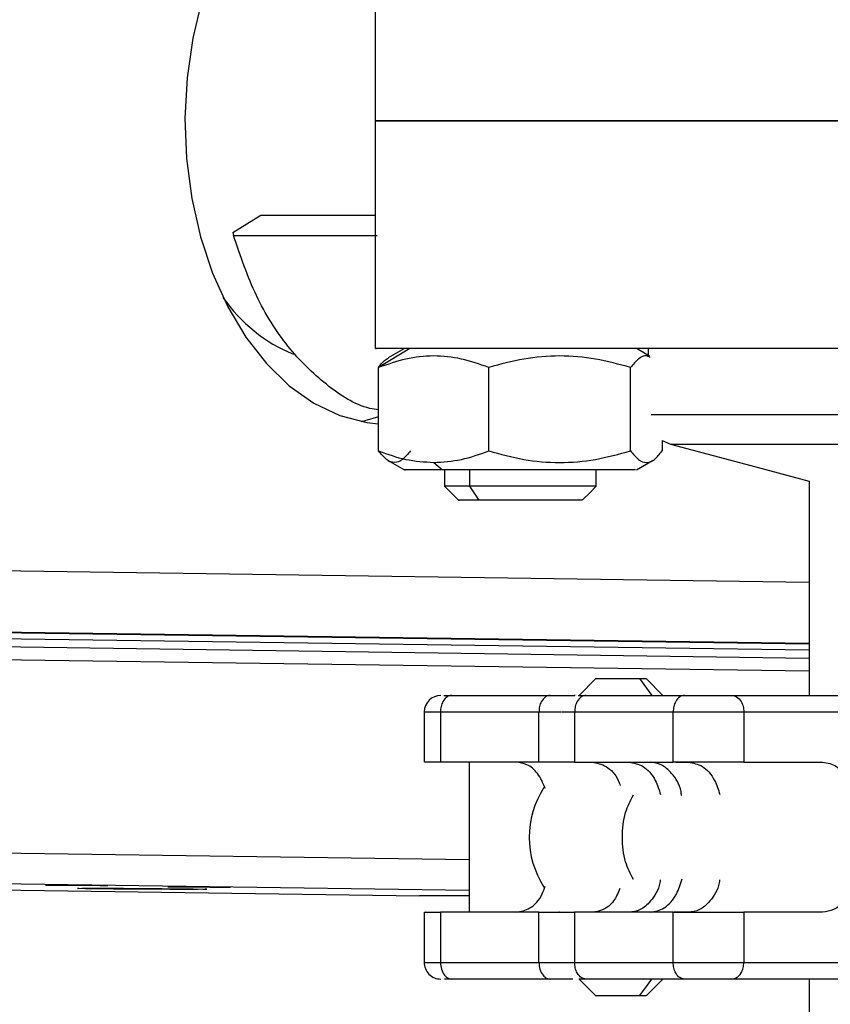
# Model space of a CAD drawing. Units: millimetres. Extents: x 15 to 415, y 5 to 293.
# Drawn here: x 68 to 79, y 146 to 159 of the extents above; entities that cross this region are included whole.
import ezdxf

# ---------------------------------------------------------------- set-up
doc = ezdxf.new("R2010")
doc.units = ezdxf.units.MM
doc.styles.add('SLDTEXTSTYLE0', font='TXT', dxfattribs={"width": 0.75})
doc.dimstyles.new('SLDDIMSTYLE1', dxfattribs={"dimtxt": 3.5, "dimasz": 3.302, "dimexe": 0, "dimexo": 0.0625, "dimgap": 0.875, "dimtad": 1, "dimlfac": 5, "dimrnd": 1e-09, "dimzin": 12, "dimdsep": 46, "dimtxsty": 'SLDTEXTSTYLE0', "dimsah": 1, "dimcen": 0.09, "dimadec": 0, "dimazin": 3, "dimtfac": 1, "dimtmove": 0, "dimatfit": 0, "dimfxl": 0, "dimfrac": 2, "dimtolj": 1, "dimtzin": 12, "dimarcsym": 0})

# ---------------------------------------------------------------- blocks, each defined once
blk = doc.blocks.new('_D_5')
at = {"color": 7, "linetype": 'Continuous', "lineweight": 18}
for p, q in [((77.279, 172.446), (42.077, 172.446)), ((43.077, 172.446), (43.077, 143.938)), ((77.503, 143.938), (42.077, 143.938))]:
    blk.add_line(p, q, dxfattribs=at)
for points in [[(43.077, 172.446), (42.569, 169.144), (43.585, 169.144)], [(43.077, 143.938), (43.585, 147.24), (42.569, 147.24)]]:
    blk.add_solid(points, dxfattribs=at)
at = {"color": 7, "linetype": 'Continuous', "lineweight": 18, "insert": (38.565, 149.415), "char_height": 3.5, "attachment_point": 1, "rotation": 90, "style": 'SLDTEXTSTYLE0'}
blk.add_mtext('142,54', dxfattribs=at)

msp = doc.modelspace()

# ---------------------------------------------------------------- linework, layer by layer
at = {"color": 7, "linetype": 'Continuous', "lineweight": 25}
for p, q in [((72.7787, 161.1194), (72.7787, 158.1194)), ((72.7787, 158.1194), (72.7787, 155.1194)), ((70.9013, 156.6469), (71.2736, 156.8794)), ((71.2736, 156.8794), (72.7787, 156.8794)), ((70.9013, 156.6469), (70.9132, 156.6081)), ((70.9132, 156.6081), (72.8067, 156.6081)), ((70.9318, 156.5434), (70.9445, 156.5019)), ((73.2386, 155.1194), (72.8261, 154.8694)), ((73.1662, 155.1194), (72.9529, 154.9963)), ((76.3974, 155.0205), (76.2261, 155.1194)), ((76.3787, 155.1194), (76.3787, 155.0313)), ((72.8261, 153.7694), (72.8261, 154.8694)), ((74.278, 153.7694), (74.278, 154.8694)), ((76.148, 153.7694), (76.148, 154.8694)), ((76.5662, 153.9087), (76.6751, 153.86)), ((76.5662, 153.9087), (76.5662, 153.7694)), ((73.552, 153.6175), (73.6664, 153.5194)), ((76.2262, 153.5194), (76.4394, 153.6425)), ((73.6962, 153.5194), (73.6962, 153.3034)), ((74.0231, 153.5194), (74.0231, 153.3034)), ((75.6962, 153.3034), (75.6962, 153.5194)), ((74.0231, 153.3034), (74.147, 153.1194)), ((78.5027, 153.3703), (78.5027, 150.5475)), ((75.6922, 150.7675), (75.4722, 150.5475)), ((76.5722, 150.5475), (76.3522, 150.7675)), ((73.7894, 150.5473), (75.0884, 150.5473)), ((75.4162, 150.5475), (75.404, 150.5472)), ((75.5593, 150.5475), (76.8583, 150.5475)), ((77.4799, 150.5475), (80.5048, 150.5475)), ((73.4263, 150.3273), (73.4263, 149.6673)), ((73.641, 150.3273), (73.641, 149.6673)), ((74.94, 150.3273), (73.641, 150.3273)), ((74.94, 149.6673), (74.94, 150.3273)), ((76.7099, 150.3275), (75.4109, 150.3275)), ((75.4109, 150.3275), (75.4109, 149.6675)), ((76.7099, 149.6675), (76.7099, 150.3275)), ((77.6423, 150.3275), (77.6423, 149.6675)), ((74.94, 149.6673), (73.641, 149.6673)), ((74.0191, 149.6673), (74.0191, 147.6873)), ((75.4109, 149.6675), (76.7099, 149.6675)), ((76.7449, 149.6673), (76.9115, 149.6673)), ((77.6423, 149.6675), (78.6814, 149.6675)), ((56.7545, 148.1358), (73.3639, 147.9038)), ((74.0191, 147.9038), (73.3639, 147.9038)), ((73.4263, 147.6873), (73.4263, 147.0273)), ((73.641, 147.6873), (73.641, 147.0273)), ((74.94, 147.6873), (73.641, 147.6873)), ((74.94, 147.0273), (74.94, 147.6873)), ((75.4109, 147.6875), (75.4109, 147.0275)), ((76.7099, 147.6875), (75.4109, 147.6875)), ((76.7099, 147.0275), (76.7099, 147.6875)), ((76.9115, 147.6873), (76.7253, 147.6873)), ((77.6423, 147.6875), (77.6423, 147.0275)), ((78.6814, 147.6875), (77.6423, 147.6875)), ((73.641, 147.0273), (74.94, 147.0273)), ((75.4109, 147.0275), (76.7099, 147.0275)), ((73.7894, 146.8073), (73.696, 146.8073)), ((75.0884, 146.8073), (73.7894, 146.8073)), ((75.5593, 146.8075), (75.4658, 146.8075)), ((75.4722, 146.8075), (75.6922, 146.5875)), ((76.8583, 146.8075), (75.5593, 146.8075)), ((76.8233, 146.8073), (75.7101, 146.8073)), ((76.3522, 146.5875), (76.572, 146.8073)), ((80.5048, 146.8075), (77.4799, 146.8075)), ((80.4698, 146.8073), (77.5149, 146.8073)), ((78.5027, 146.8073), (78.5027, 143.9379))]:
    msp.add_line(p, q, dxfattribs=at)
at = {"color": 8, "linetype": 'Continuous', "lineweight": 25}
for p, q in [((63.5437, 152.2507), (78.5027, 152.0417)), ((78.5027, 151.1435), (62.2634, 151.3704)), ((62.4858, 151.4507), (78.5027, 151.227)), ((62.9469, 151.4507), (78.5027, 151.2334)), ((62.1322, 151.2685), (78.5027, 151.0398)), ((78.5027, 150.8656), (62.0571, 151.0953)), ((79.7194, 150.3275), (77.6423, 150.3275)), ((75.8724, 149.6675), (75.8724, 149.6673)), ((62.8486, 148.5396), (74.0191, 148.3835)), ((62.8194, 148.1358), (74.0191, 147.9794)), ((77.6423, 147.0275), (79.7185, 147.0275))]:
    msp.add_line(p, q, dxfattribs=at)
at = {"color": 7, "linetype": 'Continuous', "lineweight": 25, "flags": 128}
for points in [[(73.0981, 162.1144), (73.0784, 162.1157), (72.7189, 162.1029), (72.3637, 162.019), (72.0192, 161.8655), (71.6916, 161.6451), (71.3867, 161.3618), (71.1099, 161.0207), (70.8662, 160.6278), (70.6599, 160.1901), (70.4947, 159.7155), (70.3735, 159.2124), (70.2986, 158.6898), (70.2712, 158.157)], [(70.2712, 158.157), (70.2918, 157.6235), (70.3601, 157.0989), (70.4749, 156.5925), (70.6341, 156.1134), (70.8348, 155.67), (71.0735, 155.2704), (71.3459, 154.9216), (71.6472, 154.6298), (71.972, 154.4003), (72.3145, 154.2372), (72.6685, 154.1434), (72.8244, 154.1247)], [(72.5933, 154.1573), (72.6463, 154.169), (72.8284, 154.2217)], [(76.6751, 153.86), (77.8011, 153.5583), (78.5027, 153.3703)], [(72.9529, 153.6425), (72.9745, 153.63), (73.1662, 153.5194)], [(73.6962, 153.3034), (73.7992, 153.2004), (73.8802, 153.1194)], [(75.5122, 153.1194), (75.6152, 153.2224), (75.6962, 153.3034)], [(76.2657, 150.7675), (76.3566, 150.6443), (76.4281, 150.5475)], [(69.1215, 148.0385), (68.9833, 148.0388), (68.8238, 148.0397), (68.6673, 148.0409), (68.5375, 148.0424), (68.4543, 148.0439), (68.4304, 148.0451), (68.4692, 148.046), (68.5651, 148.0463), (68.7033, 148.046), (68.8628, 148.0451), (69.0193, 148.0439), (69.149, 148.0424), (69.2322, 148.0409), (69.2562, 148.0397), (69.2173, 148.0388), (69.1215, 148.0385)], [(70.2833, 147.9892), (70.071, 147.9896), (69.8262, 147.9906), (69.5709, 147.9923), (69.3277, 147.9943), (69.1181, 147.9967), (68.9609, 147.9991), (68.8699, 148.0013), (68.8533, 148.0032), (68.9125, 148.0045), (69.0424, 148.0052), (69.2312, 148.0052), (69.4623, 148.0045), (69.7152, 148.0032), (69.9673, 148.0013), (70.1962, 147.9991), (70.3817, 147.9967), (70.5072, 147.9943), (70.5616, 147.9923), (70.54, 147.9906), (70.4444, 147.9896), (70.2833, 147.9892)], [(70.7367, 148.0159), (70.5985, 148.0162), (70.439, 148.0171), (70.2824, 148.0183), (70.1527, 148.0198), (70.0695, 148.0213), (70.0455, 148.0226), (70.0844, 148.0234), (70.1802, 148.0237), (70.3184, 148.0234), (70.4779, 148.0226), (70.6345, 148.0213), (70.7642, 148.0198), (70.8474, 148.0183), (70.8714, 148.0171), (70.8325, 148.0162), (70.7367, 148.0159)]]:
    msp.add_lwpolyline(points, dxfattribs=at)
at = {"color": 8, "linetype": 'Continuous', "lineweight": 25, "flags": 128}
msp.add_lwpolyline([(76.2657, 146.5875), (76.3566, 146.7107), (76.428, 146.8073)], dxfattribs=at)
at = {"color": 7, "linetype": 'Continuous', "lineweight": 25}
for centre, radius, start, end in [((72.4995, 156.9847), 2.0977, 214.60328, 247.70709), ((73.6463, 150.3273), 0.22, 90, 179.70347), ((76.0222, 148.6775), 1.21, 147.3235, 212.87116), ((73.6463, 147.0273), 0.22, 179.36402, 270)]:
    msp.add_arc(centre, radius, start, end, dxfattribs=at)
for points, knots in [([(72.7977, 158.1194), (72.7919, 158.1194), (72.7605, 158.1194), (72.9173, 158.1194), (73.2756, 158.1194), (73.862, 158.1194), (74.6461, 158.1194), (75.6239, 158.1194), (76.7813, 158.1194), (78.104, 158.1194), (79.5748, 158.1194), (81.175, 158.1194), (82.884, 158.1194), (84.6801, 158.1194), (86.5401, 158.1194), (88.4404, 158.1194), (90.3564, 158.1194), (92.2639, 158.1194), (94.1382, 158.1194), (95.9554, 158.1194), (97.6922, 158.1194), (99.3265, 158.1194), (100.8372, 158.1194), (102.2051, 158.1194), (103.4125, 158.1194), (104.4443, 158.1194), (105.2863, 158.1194), (105.9314, 158.1194), (106.3574, 158.1194), (106.5704, 158.1194), (106.5564, 158.1194), (106.5516, 158.1194)], [0, 0, 0, 0, 0.0082274, 0.0442641, 0.0803007, 0.1163373, 0.1523739, 0.1884105, 0.2244471, 0.2604837, 0.2965203, 0.3325569, 0.3685935, 0.4046302, 0.4406668, 0.4767034, 0.51274, 0.5487766, 0.5848132, 0.6208498, 0.6568864, 0.692923, 0.7289596, 0.7649962, 0.8010329, 0.8370695, 0.8731061, 0.9091427, 0.9451793, 0.9812159, 1, 1, 1, 1]), ([(106.5516, 158.1194), (106.5564, 158.1194), (106.5704, 158.1194), (106.3574, 158.1194), (105.9314, 158.1194), (105.2863, 158.1194), (104.4443, 158.1194), (103.4125, 158.1194), (102.2051, 158.1194), (100.8372, 158.1194), (99.3265, 158.1194), (97.6922, 158.1194), (95.9554, 158.1194), (94.1382, 158.1194), (92.2639, 158.1194), (90.3564, 158.1194), (88.4404, 158.1194), (86.5401, 158.1194), (84.6801, 158.1194), (82.884, 158.1194), (81.175, 158.1194), (79.5748, 158.1194), (78.104, 158.1194), (76.7813, 158.1194), (75.6239, 158.1194), (74.6461, 158.1194), (73.862, 158.1194), (73.2756, 158.1194), (72.9173, 158.1194), (72.7605, 158.1194), (72.7919, 158.1194), (72.7977, 158.1194)], [0, 0, 0, 0, 0.0187841, 0.0548207, 0.0908573, 0.1268939, 0.1629305, 0.1989671, 0.2350038, 0.2710404, 0.307077, 0.3431136, 0.3791502, 0.4151868, 0.4512234, 0.48726, 0.5232966, 0.5593332, 0.5953698, 0.6314065, 0.6674431, 0.7034797, 0.7395163, 0.7755529, 0.8115895, 0.8476261, 0.8836627, 0.9196993, 0.9557359, 0.9917726, 1, 1, 1, 1]), ([(72.8261, 154.3096), (72.7871, 154.3158), (72.5453, 154.3542), (72.1268, 154.6274), (71.615, 155.1235), (71.1887, 155.7941), (71.0051, 156.3368), (70.9132, 156.6081)], [0, 0, 0, 0, 0.0459195, 0.2844397, 0.5229597, 0.76148, 1, 1, 1, 1]), ([(106.5516, 155.1194), (106.5564, 155.1194), (106.5704, 155.1194), (106.3574, 155.1194), (105.9314, 155.1194), (105.2863, 155.1194), (104.4443, 155.1194), (103.4125, 155.1194), (102.2051, 155.1194), (100.8372, 155.1194), (99.3265, 155.1194), (97.6922, 155.1194), (95.9554, 155.1194), (94.1382, 155.1194), (92.2639, 155.1194), (90.3564, 155.1194), (88.4404, 155.1194), (86.5401, 155.1194), (84.6801, 155.1194), (82.884, 155.1194), (81.175, 155.1194), (79.5748, 155.1194), (78.104, 155.1194), (76.7813, 155.1194), (75.6239, 155.1194), (74.6461, 155.1194), (73.862, 155.1194), (73.2756, 155.1194), (72.9173, 155.1194), (72.7605, 155.1194), (72.7919, 155.1194), (72.7977, 155.1194)], [0, 0, 0, 0, 0.0187841, 0.0548207, 0.0908573, 0.1268939, 0.1629305, 0.1989671, 0.2350038, 0.2710404, 0.307077, 0.3431136, 0.3791502, 0.4151868, 0.4512234, 0.48726, 0.5232966, 0.5593332, 0.5953698, 0.6314065, 0.6674431, 0.7034797, 0.7395163, 0.7755529, 0.8115895, 0.8476261, 0.8836627, 0.9196993, 0.9557359, 0.9917726, 1, 1, 1, 1]), ([(74.278, 154.8694), (74.1585, 154.9112), (73.9205, 154.9946), (73.551, 155.0347), (73.1825, 154.9943), (72.9446, 154.9109), (72.8261, 154.8694)], [0, 0, 0, 0, 0.2509115, 0.5001442, 0.7510412, 1, 1, 1, 1]), ([(72.8261, 154.8694), (72.8602, 154.9156), (72.903, 154.9735), (72.9472, 154.9878), (72.9562, 154.9906)], [0, 0, 0, 0, 0.7975311, 1, 1, 1, 1]), ([(76.148, 154.8694), (75.995, 154.911), (75.689, 154.9942), (75.214, 155.0346), (74.7386, 154.9946), (74.4314, 154.9111), (74.278, 154.8694)], [0, 0, 0, 0, 0.2497124, 0.4990489, 0.7496526, 1, 1, 1, 1]), ([(76.4062, 155.0023), (76.39, 155.0103), (76.3385, 155.0358), (76.251, 154.9919), (76.1823, 154.9102), (76.148, 154.8694)], [0, 0, 0, 0, 0.1866733, 0.5935432, 1, 1, 1, 1]), ([(72.8261, 153.7694), (72.9446, 153.7267), (73.1826, 153.6411), (73.4286, 153.6254), (73.552, 153.6175)], [0, 0, 0, 0, 0.4980627, 1, 1, 1, 1]), ([(73.2443, 153.7694), (73.2101, 153.7277), (73.1416, 153.6445), (73.0354, 153.6041), (72.9291, 153.6442), (72.8604, 153.7277), (72.8261, 153.7694)], [0, 0, 0, 0, 0.2497122, 0.4990487, 0.749653, 1, 1, 1, 1]), ([(73.552, 153.6175), (73.6746, 153.6253), (73.9206, 153.6409), (74.1586, 153.7265), (74.278, 153.7694)], [0, 0, 0, 0, 0.4983221, 1, 1, 1, 1]), ([(74.278, 153.7694), (74.4311, 153.7277), (74.737, 153.6445), (75.212, 153.6041), (75.6875, 153.6442), (75.9946, 153.7277), (76.148, 153.7694)], [0, 0, 0, 0, 0.2497123, 0.4990489, 0.7496529, 1, 1, 1, 1]), ([(76.148, 153.7694), (76.1823, 153.7277), (76.2507, 153.6445), (76.3569, 153.6041), (76.4632, 153.6442), (76.5319, 153.7277), (76.5662, 153.7694)], [0, 0, 0, 0, 0.2497136, 0.4990501, 0.749653, 1, 1, 1, 1]), ([(73.6664, 153.5194), (73.5382, 153.5194), (73.2818, 153.5194), (73.1374, 153.5194), (73.1743, 153.5194), (73.1782, 153.5194)], [0, 0, 0, 0, 0.472509, 0.9450171, 1, 1, 1, 1]), ([(76.2141, 153.5194), (76.2013, 153.5194), (76.1741, 153.5194), (75.8537, 153.5194), (75.365, 153.5194), (74.7718, 153.5194), (74.1573, 153.5194), (73.8301, 153.5194), (73.6664, 153.5194)], [0, 0, 0, 0, 0.15018486, 0.32014779, 0.49011119, 0.66007398, 0.83003685, 1, 1, 1, 1]), ([(74.0231, 153.3034), (73.9393, 153.3034), (73.7717, 153.3034), (73.6773, 153.3034), (73.7016, 153.3034), (73.7043, 153.3034)], [0, 0, 0, 0, 0.4715869, 0.9431767, 1, 1, 1, 1]), ([(75.6882, 153.3034), (75.6798, 153.3034), (75.662, 153.3034), (75.4527, 153.3034), (75.1333, 153.3034), (74.7456, 153.3034), (74.3439, 153.3034), (74.1301, 153.3034), (74.0231, 153.3034)], [0, 0, 0, 0, 0.1498122, 0.3198503, 0.4898876, 0.659925, 0.8299626, 1, 1, 1, 1]), ([(74.147, 153.1194), (74.0786, 153.1194), (73.9419, 153.1194), (73.8648, 153.1194), (73.8845, 153.1194), (73.8865, 153.1194)], [0, 0, 0, 0, 0.4730486, 0.9460933, 1, 1, 1, 1]), ([(75.5059, 153.1194), (75.4991, 153.1194), (75.4845, 153.1194), (75.3135, 153.1194), (75.0529, 153.1194), (74.7365, 153.1194), (74.4088, 153.1194), (74.2342, 153.1194), (74.147, 153.1194)], [0, 0, 0, 0, 0.15061, 0.3204877, 0.4903666, 0.6602443, 0.8301224, 1, 1, 1, 1]), ([(75.6945, 150.7675), (75.6938, 150.7675), (75.6852, 150.7675), (75.7196, 150.7675), (75.7933, 150.7675), (75.9053, 150.7675), (76.0368, 150.7675), (76.1691, 150.7675), (76.2344, 150.7675), (76.2657, 150.7675)], [0, 0, 0, 0, 0.0161381, 0.1866024, 0.3440904, 0.5015814, 0.672046, 0.8425105, 1, 1, 1, 1]), ([(76.2657, 150.7675), (76.2911, 150.7675), (76.3415, 150.7675), (76.3471, 150.7675), (76.3498, 150.7675)], [0, 0, 0, 0, 0.5050737, 1, 1, 1, 1]), ([(73.7894, 150.5473), (73.7684, 150.5435), (73.7246, 150.5354), (73.6748, 150.4759), (73.6459, 150.4019), (73.6426, 150.3515), (73.641, 150.3273)], [0, 0, 0, 0, 0.2702666, 0.5624271, 0.789736, 1, 1, 1, 1]), ([(73.6877, 150.5473), (73.6915, 150.5473), (73.7089, 150.5473), (73.7541, 150.5473), (73.7894, 150.5473)], [0, 0, 0, 0, 0.2165309, 1, 1, 1, 1]), ([(75.0884, 150.5473), (75.0674, 150.5435), (75.0236, 150.5354), (74.9738, 150.4759), (74.9448, 150.4019), (74.9416, 150.3515), (74.94, 150.3273)], [0, 0, 0, 0, 0.2702564, 0.5624295, 0.7897342, 1, 1, 1, 1]), ([(75.0884, 150.5473), (75.1397, 150.5473), (75.2372, 150.5473), (75.3581, 150.5473), (75.4154, 150.5473)], [0, 0, 0, 0, 0.525745, 1, 1, 1, 1]), ([(75.5593, 150.5475), (75.5383, 150.5436), (75.4945, 150.5356), (75.4447, 150.476), (75.4157, 150.402), (75.4125, 150.3517), (75.4109, 150.3275)], [0, 0, 0, 0, 0.27026681, 0.56242877, 0.789736, 1, 1, 1, 1]), ([(75.4576, 150.5475), (75.4613, 150.5475), (75.4788, 150.5475), (75.524, 150.5475), (75.5593, 150.5475)], [0, 0, 0, 0, 0.2165314, 1, 1, 1, 1]), ([(76.8583, 150.5475), (76.8373, 150.5436), (76.7935, 150.5356), (76.7437, 150.476), (76.7147, 150.402), (76.7114, 150.3517), (76.7099, 150.3275)], [0, 0, 0, 0, 0.2702657, 0.5624366, 0.7897366, 1, 1, 1, 1]), ([(76.8583, 150.5475), (76.9096, 150.5475), (77.0162, 150.5475), (77.2055, 150.5475), (77.3687, 150.5475), (77.4438, 150.5475), (77.4799, 150.5475)], [0, 0, 0, 0, 0.2702613, 0.5624289, 0.7897333, 1, 1, 1, 1]), ([(77.4799, 150.5475), (77.5029, 150.5436), (77.5508, 150.5356), (77.6053, 150.476), (77.637, 150.402), (77.6406, 150.3517), (77.6423, 150.3275)], [0, 0, 0, 0, 0.2702702, 0.5624317, 0.789738, 1, 1, 1, 1]), ([(77.6423, 150.3275), (77.5706, 150.3275), (77.4214, 150.3275), (77.1403, 150.3275), (76.8895, 150.3275), (76.7682, 150.3275), (76.7099, 150.3275)], [0, 0, 0, 0, 0.2702614, 0.5624288, 0.789737, 1, 1, 1, 1]), ([(73.641, 149.6673), (73.5777, 149.6673), (73.4539, 149.6673), (73.4401, 149.6673), (73.4334, 149.6673)], [0, 0, 0, 0, 0.5116757, 1, 1, 1, 1]), ([(75.0237, 149.3185), (74.993, 149.3902), (74.9336, 149.5285), (74.7882, 149.645), (74.6869, 149.6601), (74.6383, 149.6673)], [0, 0, 0, 0, 0.3582486, 0.6916226, 1, 1, 1, 1]), ([(75.3759, 149.6673), (75.367, 149.6673), (75.2815, 149.6673), (75.1187, 149.6673), (74.998, 149.6673), (74.94, 149.6673)], [0, 0, 0, 0, 0.0564586, 0.5466063, 1, 1, 1, 1]), ([(75.4109, 149.6675), (75.3475, 149.6675), (75.2238, 149.6675), (75.21, 149.6675), (75.2033, 149.6675)], [0, 0, 0, 0, 0.5116701, 1, 1, 1, 1]), ([(76.8214, 149.2282), (76.8192, 149.2455), (76.8047, 149.3618), (76.7061, 149.5156), (76.5596, 149.6462), (76.4573, 149.6606), (76.4082, 149.6675)], [0, 0, 0, 0, 0.0653902, 0.4395835, 0.7307057, 1, 1, 1, 1]), ([(77.6423, 149.6675), (77.5706, 149.6675), (77.4214, 149.6675), (77.1403, 149.6675), (76.8895, 149.6675), (76.7682, 149.6675), (76.7099, 149.6675)], [0, 0, 0, 0, 0.2702614, 0.5624288, 0.789737, 1, 1, 1, 1]), ([(76.9115, 149.6673), (76.9742, 149.6555), (77.1048, 149.6309), (77.2562, 149.4595), (77.3057, 149.3033), (77.3264, 149.2383)], [0, 0, 0, 0, 0.3507761, 0.7299915, 1, 1, 1, 1]), ([(78.6814, 149.6675), (78.7455, 149.6573), (78.8724, 149.637), (78.965, 149.5071), (79.0108, 149.4429)], [0, 0, 0, 0, 0.5052608, 1, 1, 1, 1]), ([(76.1863, 148.1206), (76.1474, 148.1952), (76.0626, 148.3579), (76.0298, 148.6775), (76.0625, 148.9971), (76.1474, 149.1598), (76.1862, 149.2343)], [0, 0, 0, 0, 0.22904899, 0.50005131, 0.77105334, 1, 1, 1, 1]), ([(76.4082, 147.6875), (76.4709, 147.6993), (76.6015, 147.7238), (76.7548, 147.8983), (76.8053, 148.0585), (76.8271, 148.1273)], [0, 0, 0, 0, 0.3454316, 0.7188576, 1, 1, 1, 1]), ([(77.3231, 148.1157), (77.3214, 148.1021), (77.3069, 147.9897), (77.2092, 147.8394), (77.063, 147.7086), (76.9607, 147.6942), (76.9115, 147.6873)], [0, 0, 0, 0, 0.0521151, 0.4316231, 0.7268806, 1, 1, 1, 1]), ([(74.6383, 147.6873), (74.7007, 147.6995), (74.8306, 147.7247), (74.9677, 147.8714), (75.0096, 147.9968), (75.0214, 148.032)], [0, 0, 0, 0, 0.39939793, 0.83117132, 1, 1, 1, 1]), ([(79.0085, 147.9237), (78.9945, 147.8933), (78.9507, 147.798), (78.8303, 147.7112), (78.7297, 147.6952), (78.6814, 147.6875)], [0, 0, 0, 0, 0.19555641, 0.61344475, 1, 1, 1, 1]), ([(73.4412, 147.6873), (73.4369, 147.6873), (73.422, 147.6873), (73.4945, 147.6873), (73.5934, 147.6873), (73.641, 147.6873)], [0, 0, 0, 0, 0.1723957, 0.60232, 1, 1, 1, 1]), ([(74.94, 147.6873), (75.0143, 147.6873), (75.0928, 147.6873), (75.1909, 147.6873), (75.1962, 147.6873)], [0, 0, 0, 0, 0.9459157, 1, 1, 1, 1]), ([(75.2111, 147.6875), (75.2068, 147.6875), (75.1918, 147.6875), (75.2644, 147.6875), (75.3633, 147.6875), (75.4109, 147.6875)], [0, 0, 0, 0, 0.1723957, 0.6023198, 1, 1, 1, 1]), ([(76.7099, 147.6875), (76.7867, 147.6875), (76.9467, 147.6875), (77.2306, 147.6875), (77.4755, 147.6875), (77.5882, 147.6875), (77.6423, 147.6875)], [0, 0, 0, 0, 0.2702618, 0.5624304, 0.7897356, 1, 1, 1, 1]), ([(73.641, 147.0273), (73.6436, 146.9962), (73.6491, 146.9313), (73.6892, 146.8575), (73.7391, 146.8145), (73.7731, 146.8097), (73.7894, 146.8073)], [0, 0, 0, 0, 0.27026121, 0.56242583, 0.78973239, 1, 1, 1, 1]), ([(74.94, 147.0273), (74.9426, 146.9962), (74.948, 146.9313), (74.9882, 146.8575), (75.0381, 146.8145), (75.0721, 146.8097), (75.0884, 146.8073)], [0, 0, 0, 0, 0.2702605, 0.5624352, 0.7897435, 1, 1, 1, 1]), ([(75.5593, 146.8075), (75.5383, 146.8114), (75.4945, 146.8195), (75.4447, 146.879), (75.4157, 146.953), (75.4125, 147.0033), (75.4109, 147.0275)], [0, 0, 0, 0, 0.27026638, 0.56242814, 0.78973616, 1, 1, 1, 1]), ([(76.7099, 147.0275), (76.7867, 147.0275), (76.9467, 147.0275), (77.2306, 147.0275), (77.4755, 147.0275), (77.5882, 147.0275), (77.6423, 147.0275)], [0, 0, 0, 0, 0.2702618, 0.5624304, 0.7897356, 1, 1, 1, 1]), ([(76.8583, 146.8075), (76.8373, 146.8114), (76.7935, 146.8195), (76.7437, 146.879), (76.7147, 146.953), (76.7114, 147.0033), (76.7099, 147.0275)], [0, 0, 0, 0, 0.2702653, 0.562436, 0.7897368, 1, 1, 1, 1]), ([(77.4799, 146.8075), (77.5029, 146.8114), (77.5508, 146.8195), (77.6053, 146.879), (77.637, 146.953), (77.6406, 147.0033), (77.6423, 147.0275)], [0, 0, 0, 0, 0.2702698, 0.5624311, 0.7897382, 1, 1, 1, 1]), ([(75.3888, 146.8073), (75.3796, 146.8073), (75.3194, 146.8073), (75.2076, 146.8073), (75.1271, 146.8073), (75.0884, 146.8073)], [0, 0, 0, 0, 0.0848846, 0.5602684, 1, 1, 1, 1]), ([(77.4799, 146.8075), (77.4321, 146.8075), (77.3327, 146.8075), (77.1453, 146.8075), (76.9781, 146.8075), (76.8972, 146.8075), (76.8583, 146.8075)], [0, 0, 0, 0, 0.2702633, 0.5624303, 0.7897364, 1, 1, 1, 1]), ([(76.2657, 146.5875), (76.2344, 146.5875), (76.1691, 146.5875), (76.0368, 146.5875), (75.9053, 146.5875), (75.7933, 146.5875), (75.7196, 146.5875), (75.6852, 146.5875), (75.6938, 146.5875), (75.6945, 146.5875)], [0, 0, 0, 0, 0.1574895, 0.327954, 0.4984186, 0.6559096, 0.8133976, 0.9838619, 1, 1, 1, 1]), ([(76.3498, 146.5875), (76.3471, 146.5875), (76.3415, 146.5875), (76.2911, 146.5875), (76.2657, 146.5875)], [0, 0, 0, 0, 0.4949263, 1, 1, 1, 1])]:
    msp.add_open_spline(points, degree=3, knots=knots, dxfattribs=at)
at = {"color": 8, "linetype": 'Continuous', "lineweight": 25}
for points, knots in [([(80.7275, 154.2463), (80.4491, 154.2463), (79.8683, 154.2463), (79.0627, 154.2463), (78.2895, 154.2463), (77.59, 154.2463), (76.9973, 154.2463), (76.6185, 154.2463), (76.4343, 154.2463), (76.4208, 154.2463), (76.4183, 154.2463)], [0, 0, 0, 0, 0.1129911, 0.2357479, 0.3689706, 0.5132621, 0.669057, 0.8365316, 0.9697539, 1, 1, 1, 1]), ([(76.6779, 153.86), (76.6827, 153.86), (76.6919, 153.86), (76.9022, 153.86), (77.282, 153.86), (77.859, 153.86), (78.5435, 153.86), (79.2993, 153.86), (80.0869, 153.86), (80.6549, 153.86), (80.9271, 153.86)], [0, 0, 0, 0, 0.1257316, 0.2458364, 0.3968208, 0.5372756, 0.6673596, 0.7874644, 0.8981344, 1, 1, 1, 1]), ([(73.641, 150.3273), (73.5776, 150.3273), (73.4539, 150.3273), (73.4402, 150.3273), (73.4335, 150.3273)], [0, 0, 0, 0, 0.5119151, 1, 1, 1, 1]), ([(75.2286, 150.3273), (75.1921, 150.3273), (75.0837, 150.3273), (74.9973, 150.3273), (74.94, 150.3273)], [0, 0, 0, 0, 0.3367713, 1, 1, 1, 1]), ([(75.4109, 150.3275), (75.3423, 150.3275), (75.2556, 150.3275), (75.2401, 150.3275), (75.2369, 150.3275)], [0, 0, 0, 0, 0.79125021, 1, 1, 1, 1]), ([(75.642, 149.6673), (75.7042, 149.6551), (75.8337, 149.6295), (75.9649, 149.4938), (76.0036, 149.3818), (76.0114, 149.3593)], [0, 0, 0, 0, 0.4249859, 0.8844216, 1, 1, 1, 1]), ([(76.1291, 149.6673), (76.1918, 149.6555), (76.3224, 149.6309), (76.4738, 149.4595), (76.5233, 149.3033), (76.544, 149.2383)], [0, 0, 0, 0, 0.3507803, 0.7299923, 1, 1, 1, 1]), ([(76.5407, 148.1157), (76.539, 148.1021), (76.5245, 147.9897), (76.4268, 147.8394), (76.2806, 147.7086), (76.1783, 147.6942), (76.1291, 147.6873)], [0, 0, 0, 0, 0.0521156, 0.4316234, 0.7268814, 1, 1, 1, 1]), ([(76.0086, 147.9997), (75.9831, 147.9415), (75.9288, 147.8171), (75.7916, 147.71), (75.6905, 147.6947), (75.642, 147.6873)], [0, 0, 0, 0, 0.3133221, 0.6700341, 1, 1, 1, 1]), ([(73.4412, 147.0273), (73.4369, 147.0273), (73.4219, 147.0273), (73.4945, 147.0273), (73.5934, 147.0273), (73.641, 147.0273)], [0, 0, 0, 0, 0.172614, 0.6024249, 1, 1, 1, 1]), ([(74.94, 147.0273), (75.0148, 147.0273), (75.1022, 147.0273), (75.2111, 147.0273), (75.2267, 147.0273)], [0, 0, 0, 0, 0.8566716, 1, 1, 1, 1]), ([(75.2339, 147.0275), (75.2457, 147.0275), (75.2762, 147.0275), (75.3597, 147.0275), (75.4109, 147.0275)], [0, 0, 0, 0, 0.3867462, 1, 1, 1, 1])]:
    msp.add_open_spline(points, degree=3, knots=knots, dxfattribs=at)

# ---------------------------------------------------------------- dimensions: what is measured, and where the dimension line sits
at = {"color": 7, "linetype": 'Continuous', "lineweight": 18}
dim = msp.add_linear_dim(base=(43.0767, 143.9379), p1=(78.2787, 172.4457), p2=(78.5027, 143.9379), angle=90, dimstyle='SLDDIMSTYLE1', dxfattribs=at)
dim.commit()
dim.dimension.update_dxf_attribs({"geometry": '_D_5', "text_midpoint": (43.0767, 156.5269), "dimtype": 160})

doc.saveas('drawing.dxf')
